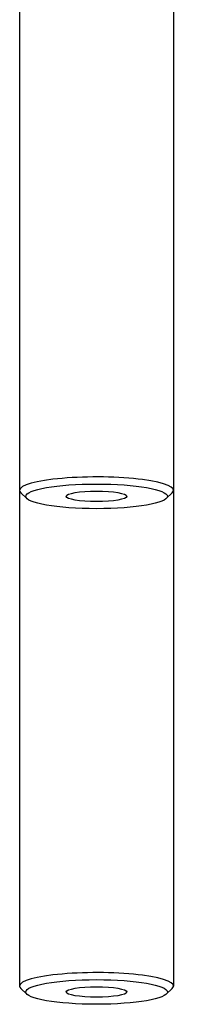
# Model space of a CAD drawing. Units: millimetres. Extents: x 2690 to 4740, y 1175 to 2625.
# Drawn here: x 4633 to 4659, y 1175 to 1337 of the extents above; entities that cross this region are included whole.
import ezdxf

# ---------------------------------------------------------------- set-up
doc = ezdxf.new("R2010")
doc.units = ezdxf.units.MM
doc.layers.add('PV-2A3', color=7, linetype='Continuous')

# ---------------------------------------------------------------- blocks, each defined once
blk = doc.blocks.new('*U1')
at = {"layer": 'PV-2A3'}
for p, q in [((3583.13, -1281.06), (3583.13, -1489.27)), ((3608.53, -1281.06), (3608.53, -1489.27)), ((3583.13, -1489.27), (3583.13, -1570.89)), ((3584.31, -1490.62), (3583.33, -1489.66)), ((3607.34, -1490.62), (3608.33, -1489.66)), ((3608.53, -1489.27), (3608.53, -1570.89)), ((3584.31, -1572.23), (3583.33, -1571.28)), ((3607.34, -1572.23), (3608.33, -1571.28))]:
    blk.add_line(p, q, dxfattribs=at)
for centre, start_param, end_param in [((3595.83, -1489.27), 2.964339, 6.283185), ((3595.83, -1489.27), 0, 0.177254), ((3595.83, -1570.89), 2.964339, 6.283185), ((3595.83, -1570.89), 0, 0.177254)]:
    blk.add_ellipse(centre, major_axis=(-12.7, 0), ratio=0.173648, start_param=start_param, end_param=end_param, dxfattribs=at)
for centre, major_axis in [((3595.83, -1490.26), (-11.7, 0)), ((3595.83, -1490.26), (-5, 0)), ((3595.83, -1571.87), (-11.7, 0)), ((3595.83, -1571.87), (-5, 0))]:
    blk.add_ellipse(centre, major_axis=major_axis, ratio=0.173648, dxfattribs=at)

msp = doc.modelspace()

# ---------------------------------------------------------------- block references
at = {"layer": 'PV-2A3'}
msp.add_blockref('*U1', (1049.98, 2749.16), dxfattribs=at)

doc.saveas('drawing.dxf')
